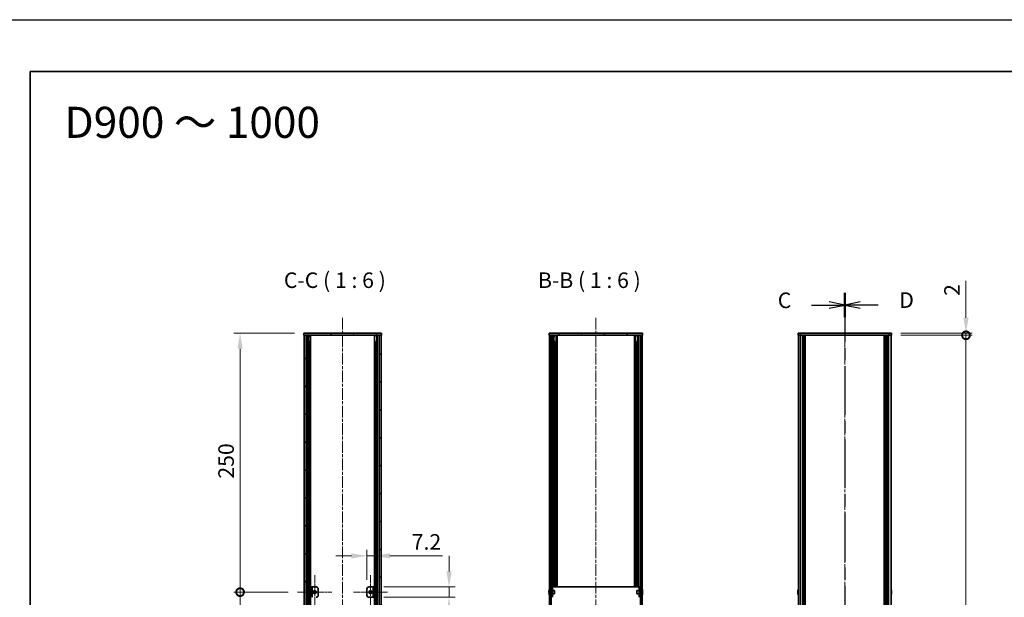
# Model space of a CAD drawing. Units: millimetres. Extents: x -50 to 7754, y -50 to 5419.
# Drawn here: x 792 to 1742, y 1178 to 1736 of the extents above; entities that cross this region are included whole.
import ezdxf

# ---------------------------------------------------------------- set-up
doc = ezdxf.new("R2010")
doc.units = ezdxf.units.MM
doc.header["$LTSCALE"] = 2
doc.linetypes.add('CHAIN', pattern=[0.3543, 0.2362, -0.0295, 0.0591, -0.0295])
doc.layers.get('Defpoints').update_dxf_attribs({"lineweight": 25})
for name, color, linetype, lineweight in [('Border (ISO)', 7, 'Continuous', 35), ('Dimension (ISO)', 7, 'Continuous', 18), ('Section Line (ISO)', 7, 'CHAIN', 25), ('Symbol (ISO)', 7, 'Continuous', 18), ('Visible (ISO)', 7, 'Continuous', 35), ('Visible Narrow (ISO)', 7, 'Continuous', 25)]:
    doc.layers.add(name, color=color, linetype=linetype, lineweight=lineweight)
for name, color, linetype, lineweight, true_color in [('Center Mark (ISO)', 7, 'Continuous', 18, 0x80ffff), ('Centerline (ISO)', 7, 'Continuous', 18, 0x80ffff), ('Hatch (ISO)', 1, 'Continuous', 18, 0xff0000)]:
    doc.layers.add(name, color=color, linetype=linetype, lineweight=lineweight, true_color=true_color)
doc.styles.add('Note Text (TK)', font='txt')
doc.dimstyles.new('Default - Method 1b (TK)', dxfattribs={"dimscale": 2, "dimtxt": 2.5, "dimasz": 2.5, "dimexe": 1, "dimexo": 1.5, "dimgap": 1, "dimtad": 1, "dimtoh": 1, "dimrnd": 1e-08, "dimdsep": 46, "dimtxsty": 'Note Text (TK)', "dimcen": 0.09, "dimdle": 5, "dimclrd": 100, "dimclre": 100, "dimclrt": 7, "dimadec": 1, "dimazin": 1, "dimtfac": 1, "dimtmove": 0, "dimatfit": 3, "dimfxl": 0, "dimtolj": 1, "dimlwd": -1, "dimlwe": -1, "dimarcsym": 0})
pattern_1 = [(45, (715, -48), (-13.47038, 13.47038), [])]
pattern_2 = [(135.0002, (715, -48), (-13.47033, -13.47043), [])]
pattern_3 = [(120.0002, (715, -48), (-16.49775, -9.52505), [])]

# ---------------------------------------------------------------- blocks, each defined once
blk = doc.blocks.new('図面枠 tk図枠')
at = {"layer": 'Border (ISO)'}
for q in [(405.5, 289), (14.5, 8)]:
    blk.add_line((14.5, 289), q, dxfattribs=at)
blk = doc.blocks.new('2dTransSection2')
at = {"layer": 'Section Line (ISO)', "linetype": 'CHAIN', "ltscale": 16.629946}
blk.add_line((145.5, 253.36), (145.5, 90.38), dxfattribs=at)
at = {"layer": 'Section Line (ISO)', "linetype": 'Continuous', "lineweight": 50}
blk.add_line((145.5, 253.36), (145.5, 249.47), dxfattribs=at)
at = {"layer": 'Section Line (ISO)', "linetype": 'Continuous'}
for p, q in [((145.5, 251.41), (143, 251.91)), ((140.13, 251.41), (143, 251.41)), ((143, 251.41), (145.5, 251.41)), ((143, 250.91), (145.5, 251.41))]:
    blk.add_line(p, q, dxfattribs=at)
at = {"layer": 'Section Line (ISO)', "insert": (134.73, 250.14), "char_height": 2.5, "attachment_point": 7, "style": 'Note Text (TK)'}
blk.add_mtext('C', dxfattribs=at)
blk = doc.blocks.new('2dTransSection3')
at = {"layer": 'Section Line (ISO)', "linetype": 'CHAIN', "ltscale": 16.629845}
blk.add_line((145.5, 253.36), (145.5, 90.38), dxfattribs=at)
at = {"layer": 'Section Line (ISO)', "linetype": 'Continuous', "lineweight": 50}
blk.add_line((145.5, 253.36), (145.5, 249.47), dxfattribs=at)
at = {"layer": 'Section Line (ISO)', "linetype": 'Continuous'}
for p, q in [((148, 251.91), (145.5, 251.41)), ((148, 251.41), (145.5, 251.41)), ((145.5, 251.41), (148, 250.91)), ((150.86, 251.41), (148, 251.41))]:
    blk.add_line(p, q, dxfattribs=at)
at = {"layer": 'Section Line (ISO)', "insert": (154.27, 250.18), "char_height": 2.5, "attachment_point": 7, "style": 'Note Text (TK)'}
blk.add_mtext('D', dxfattribs=at)
blk = doc.blocks.new('*D53')
at = {"layer": 'Defpoints', "color": 0, "transparency": 16777216}
for p in [(1134.23, 1218.26), (1134.23, 1188.26), (1127.03, 1186.26)]:
    blk.add_point(p, dxfattribs=at)
at = {"layer": 'Dimension (ISO)', "color": 100, "transparency": 16777216}
for p, q in [((1112.03, 1218.26), (1097.03, 1218.26)), ((1127.03, 1195.26), (1127.03, 1224.26)), ((1127.03, 1218.26), (1134.23, 1218.26)), ((1134.23, 1197.26), (1134.23, 1224.26)), ((1149.23, 1218.26), (1199.93, 1218.26))]:
    blk.add_line(p, q, dxfattribs=at)
for points in [[(1112.03, 1220.76), (1112.03, 1215.76), (1127.03, 1218.26)], [(1149.23, 1220.76), (1149.23, 1215.76), (1134.23, 1218.26)]]:
    blk.add_solid(points, dxfattribs=at)
at = {"layer": 'Dimension (ISO)', "color": 7, "transparency": 16777216, "insert": (1170.23, 1231.76), "char_height": 15, "attachment_point": 4, "style": 'Note Text (TK)'}
blk.add_mtext('\\A1;7.2', dxfattribs=at)
blk = doc.blocks.new('*D54')
at = {"layer": 'Defpoints', "color": 0, "transparency": 16777216}
for p in [(1134.23, 1188.26), (1206.23, 1188.26), (1134.23, 1178.26)]:
    blk.add_point(p, dxfattribs=at)
at = {"layer": 'Dimension (ISO)', "color": 100, "transparency": 16777216}
for p, q in [((1206.23, 1203.26), (1206.23, 1218.26)), ((1143.23, 1188.26), (1212.23, 1188.26)), ((1206.23, 1188.26), (1206.23, 1178.26)), ((1143.23, 1178.26), (1212.23, 1178.26)), ((1206.23, 1163.26), (1206.23, 1117.51))]:
    blk.add_line(p, q, dxfattribs=at)
for points in [[(1203.73, 1203.26), (1208.73, 1203.26), (1206.23, 1188.26)], [(1203.73, 1163.26), (1208.73, 1163.26), (1206.23, 1178.26)]]:
    blk.add_solid(points, dxfattribs=at)
at = {"layer": 'Dimension (ISO)', "color": 7, "transparency": 16777216, "insert": (1192.73, 1123.51), "char_height": 15, "attachment_point": 4, "rotation": 90, "style": 'Note Text (TK)'}
blk.add_mtext('\\A1;10', dxfattribs=at)
blk = doc.blocks.new('_DotSmall')
at = {"color": 0, "linetype": 'ByBlock', "const_width": 0.5}
blk.add_lwpolyline([(-0.0625, 0, 1), (0.0625, 0, 1)], format="xyb", close=True, dxfattribs=at)
blk = doc.blocks.new('*D55')
at = {"layer": 'Defpoints', "color": 0, "transparency": 16777216}
for p in [(1004.63, 1433.26), (1066.03, 1433.26), (1060.13, 1183.26)]:
    blk.add_point(p, dxfattribs=at)
at = {"layer": 'Dimension (ISO)', "color": 100, "transparency": 16777216}
for p, q in [((1057.03, 1433.26), (998.63, 1433.26)), ((1004.63, 1183.26), (1004.63, 1418.26)), ((1051.13, 1183.26), (998.63, 1183.26))]:
    blk.add_line(p, q, dxfattribs=at)
blk.add_solid([(1002.13, 1418.26), (1007.13, 1418.26), (1004.63, 1433.26)], dxfattribs=at)
at = {"layer": 'Dimension (ISO)', "color": 100, "transparency": 16777216, "xscale": 15, "yscale": 15, "zscale": 15, "rotation": 270}
blk.add_blockref('_DotSmall', (1004.63, 1183.26), dxfattribs=at)
at = {"layer": 'Dimension (ISO)', "color": 7, "transparency": 16777216, "insert": (991.13, 1292.9), "char_height": 15, "attachment_point": 4, "rotation": 90, "style": 'Note Text (TK)'}
blk.add_mtext('\\A1;250', dxfattribs=at)
blk = doc.blocks.new('*D56')
at = {"layer": 'Defpoints', "color": 0, "transparency": 16777216}
for p in [(1004.63, 1183.26), (1060.13, 1183.26), (1051.33, 983.26)]:
    blk.add_point(p, dxfattribs=at)
at = {"layer": 'Dimension (ISO)', "color": 100, "transparency": 16777216}
for p, q in [((1051.13, 1183.26), (998.63, 1183.26)), ((1004.63, 983.26), (1004.63, 1183.26)), ((1042.33, 983.26), (998.63, 983.26))]:
    blk.add_line(p, q, dxfattribs=at)
at = {"layer": 'Dimension (ISO)', "color": 100, "transparency": 16777216, "xscale": 15, "yscale": 15, "zscale": 15}
for p, rotation in [((1004.63, 1183.26), 90), ((1004.63, 983.26), 270)]:
    blk.add_blockref('_DotSmall', p, dxfattribs=dict(at, rotation=rotation))
at = {"layer": 'Dimension (ISO)', "color": 7, "transparency": 16777216, "insert": (989.34, 1034.11), "char_height": 15, "attachment_point": 4, "rotation": 90, "style": 'Note Text (TK)'}
blk.add_mtext('\\A1; \\fＭＳ Ｐゴシック|b0|i0;\\H15.0000;(D-500)/2', dxfattribs=at)
blk = doc.blocks.new('*D59')
at = {"layer": 'Defpoints', "color": 0, "transparency": 16777216}
for p in [(1632.97, 1433.26), (1632.97, 1431.26), (1704.97, 1433.26)]:
    blk.add_point(p, dxfattribs=at)
at = {"layer": 'Dimension (ISO)', "color": 100, "transparency": 16777216}
for p, q in [((1704.97, 1448.26), (1704.97, 1483.96)), ((1641.97, 1433.26), (1710.97, 1433.26)), ((1641.97, 1431.26), (1710.97, 1431.26)), ((1704.97, 1431.26), (1704.97, 1433.26)), ((1704.97, 1431.26), (1704.97, 1416.26))]:
    blk.add_line(p, q, dxfattribs=at)
blk.add_solid([(1702.47, 1448.26), (1707.47, 1448.26), (1704.97, 1433.26)], dxfattribs=at)
at = {"layer": 'Dimension (ISO)', "color": 100, "transparency": 16777216, "xscale": 15, "yscale": 15, "zscale": 15, "rotation": 90}
blk.add_blockref('_DotSmall', (1704.97, 1431.26), dxfattribs=at)
at = {"layer": 'Dimension (ISO)', "color": 7, "transparency": 16777216, "insert": (1691.47, 1469.26), "char_height": 15, "attachment_point": 4, "rotation": 90, "style": 'Note Text (TK)'}
blk.add_mtext('\\A1;2', dxfattribs=at)
blk = doc.blocks.new('*D60')
at = {"layer": 'Defpoints', "color": 0, "transparency": 16777216}
for p in [(1632.97, 1431.26), (1704.97, 1431.26), (1632.97, 535.26)]:
    blk.add_point(p, dxfattribs=at)
at = {"layer": 'Dimension (ISO)', "color": 100, "transparency": 16777216}
for p, q in [((1641.97, 1431.26), (1710.97, 1431.26)), ((1704.97, 535.26), (1704.97, 1431.26)), ((1641.97, 535.26), (1710.97, 535.26))]:
    blk.add_line(p, q, dxfattribs=at)
at = {"layer": 'Dimension (ISO)', "color": 100, "transparency": 16777216, "xscale": 15, "yscale": 15, "zscale": 15}
for p, rotation in [((1704.97, 1431.26), 90), ((1704.97, 535.26), 270)]:
    blk.add_blockref('_DotSmall', p, dxfattribs=dict(at, rotation=rotation))
at = {"layer": 'Dimension (ISO)', "color": 7, "transparency": 16777216, "insert": (1691.47, 962.36), "char_height": 15, "attachment_point": 4, "rotation": 90, "style": 'Note Text (TK)'}
blk.add_mtext('\\A1; \\fＭＳ Ｐゴシック|b0|i0;\\H15.0000;D-4', dxfattribs=at)

msp = doc.modelspace()

# ---------------------------------------------------------------- hatches: boundary and pattern name
at = {"layer": 'Hatch (ISO)'}
h = msp.add_hatch(dxfattribs=at)
h.set_pattern_fill('ANSI31', color=256, scale=152.4, angle=75.0001754, style=0)
h.set_pattern_definition(pattern_3)
h.paths.add_polyline_path([(1066.0337, 1431.2639), (1066.3337, 1431.2639), (1068.3337, 1431.2639), (1138.7337, 1431.2639), (1140.7337, 1431.2639), (1141.0337, 1431.2639), (1141.0337, 1433.2639), (1066.0337, 1433.2639)])
h = msp.add_hatch(dxfattribs=at)
h.set_pattern_fill('ANSI31', color=256, scale=152.4, style=0)
h.set_pattern_definition(pattern_1)
h.paths.add_polyline_path([(1068.3337, 535.2639), (1068.3337, 1431.2639), (1066.3337, 1431.2639), (1066.3337, 535.2639)])
h = msp.add_hatch(dxfattribs=at)
h.set_pattern_fill('ANSI31', color=256, scale=152.4, angle=90.0002105, style=0)
h.set_pattern_definition(pattern_2)
h.paths.add_polyline_path([(1138.7337, 1431.2639), (1138.7337, 535.2639), (1140.7337, 535.2639), (1140.7337, 1431.2639)])
h = msp.add_hatch(dxfattribs=at)
h.set_pattern_fill('ANSI31', color=256, scale=152.4, angle=75.0001754, style=0)
h.set_pattern_definition(pattern_3)
h.paths.add_polyline_path([(1302.818, 1431.2639), (1303.118, 1431.2639), (1304.618, 1431.2639), (1391.018, 1431.2639), (1392.518, 1431.2639), (1392.818, 1431.2639), (1392.818, 1433.2639), (1302.818, 1433.2639)])
h = msp.add_hatch(dxfattribs=at)
h.set_pattern_fill('ANSI31', color=256, scale=152.4, angle=90.0002105, style=0)
h.set_pattern_definition(pattern_2)
h.paths.add_polyline_path([(1303.118, 1431.2639), (1303.118, 535.2639), (1304.618, 535.2639), (1304.618, 1431.2639)])
h = msp.add_hatch(dxfattribs=at)
h.set_pattern_fill('ANSI31', color=256, scale=152.4, style=0)
h.set_pattern_definition(pattern_1)
h.paths.add_polyline_path([(1392.518, 535.2639), (1392.518, 1431.2639), (1391.018, 1431.2639), (1391.018, 535.2639)])

# ---------------------------------------------------------------- linework, layer by layer
at = {"color": 6}
msp.add_lwpolyline([(-50, 1736), (7754.5, 1736), (7754.5, -50), (-50, -50)], close=True, dxfattribs=at)
at = {"layer": 'Center Mark (ISO)', "linetype": 'CHAIN', "ltscale": 6.111541}
for p, q in [((1076.6337, 1199.7639), (1076.6337, 1166.7639)), ((1130.4337, 1199.7639), (1130.4337, 1166.7639)), ((1093.1337, 1183.2639), (1060.1337, 1183.2639)), ((1146.9337, 1183.2639), (1113.9337, 1183.2639))]:
    msp.add_line(p, q, dxfattribs=at)
at = {"layer": 'Centerline (ISO)', "linetype": 'CHAIN', "ltscale": 23.990969}
for p, q in [((1103.5337, 1448.2639), (1103.5337, 518.2639)), ((1347.818, 1448.2639), (1347.818, 518.2639)), ((1587.9712, 1448.2639), (1587.9712, 518.2639))]:
    msp.add_line(p, q, dxfattribs=at)
at = {"layer": 'Visible (ISO)'}
for p, q in [((1141.0337, 1433.2639), (1066.0337, 1433.2639)), ((1066.0337, 1433.2639), (1066.0337, 1431.2639)), ((1066.0337, 1431.2639), (1141.0337, 1431.2639)), ((1068.3337, 1431.2639), (1066.3337, 1431.2639)), ((1066.3337, 1431.2639), (1066.3337, 535.2639)), ((1068.3337, 535.2639), (1068.3337, 1431.2639)), ((1070.5198, 535.2639), (1070.5198, 1431.2639)), ((1070.5198, 1431.0739), (1071.2774, 1431.0739)), ((1070.5198, 1430.5739), (1071.4925, 1430.5739)), ((1070.5198, 1425.2639), (1071.4925, 1425.2639)), ((1072.6642, 535.2639), (1072.6642, 1431.2639)), ((1134.4032, 535.2639), (1134.4032, 1431.2639)), ((1135.5749, 1430.5739), (1136.5476, 1430.5739)), ((1135.5749, 1425.2639), (1136.5476, 1425.2639)), ((1135.79, 1431.0739), (1136.5476, 1431.0739)), ((1136.5476, 535.2639), (1136.5476, 1431.2639)), ((1138.7337, 1431.2639), (1138.7337, 535.2639)), ((1140.7337, 1431.2639), (1138.7337, 1431.2639)), ((1140.7337, 535.2639), (1140.7337, 1431.2639)), ((1141.0337, 1431.2639), (1141.0337, 1433.2639)), ((1392.818, 1433.2639), (1302.818, 1433.2639)), ((1302.818, 1433.2639), (1302.818, 1431.2639)), ((1302.818, 1431.2639), (1392.818, 1431.2639)), ((1303.118, 1431.2639), (1303.118, 535.2639)), ((1304.618, 1431.2639), (1303.118, 1431.2639)), ((1304.618, 535.2639), (1304.618, 1431.2639)), ((1307.2968, 1188.2639), (1307.2968, 1431.2639)), ((1307.2968, 1431.0739), (1308.063, 1431.0739)), ((1307.2968, 1430.5739), (1308.2788, 1430.5739)), ((1307.2968, 1425.2639), (1308.2788, 1425.2639)), ((1307.9561, 1188.2639), (1307.9561, 1425.2639)), ((1309.468, 1188.2639), (1309.468, 1431.2639)), ((1309.518, 1188.2639), (1309.518, 1431.2639)), ((1310.018, 1188.2639), (1310.018, 1431.2639)), ((1310.268, 1188.2639), (1310.268, 1431.2639)), ((1310.518, 1188.2639), (1310.518, 1431.2639)), ((1385.118, 1188.2639), (1385.118, 1431.2639)), ((1385.368, 1188.2639), (1385.368, 1431.2639)), ((1385.618, 1188.2639), (1385.618, 1431.2639)), ((1386.118, 1188.2639), (1386.118, 1431.2639)), ((1386.168, 1188.2639), (1386.168, 1431.2639)), ((1387.3572, 1430.5739), (1388.3392, 1430.5739)), ((1387.3572, 1425.2639), (1388.3392, 1425.2639)), ((1387.573, 1431.0739), (1388.3392, 1431.0739)), ((1387.6799, 1188.2639), (1387.6799, 1425.2639)), ((1388.3392, 1188.2639), (1388.3392, 1431.2639)), ((1392.518, 1431.2639), (1391.018, 1431.2639)), ((1391.018, 1431.2639), (1391.018, 535.2639)), ((1392.518, 535.2639), (1392.518, 1431.2639)), ((1392.818, 1431.2639), (1392.818, 1433.2639)), ((1542.9712, 1433.2639), (1542.9712, 1431.2639)), ((1542.9712, 1433.2639), (1545.4712, 1433.2639)), ((1545.4712, 1431.2639), (1542.9712, 1431.2639)), ((1543.2712, 535.2639), (1543.2712, 1431.2639)), ((1630.4712, 1433.2639), (1545.4712, 1433.2639)), ((1630.4712, 1431.2639), (1545.4712, 1431.2639)), ((1547.1212, 535.2639), (1547.1212, 1431.2639)), ((1547.3712, 535.2639), (1547.3712, 1431.2639)), ((1547.6212, 535.2639), (1547.6212, 1431.2639)), ((1547.8712, 535.2639), (1547.8712, 1431.2639)), ((1548.1212, 535.2639), (1548.1212, 1431.2639)), ((1548.3712, 535.2639), (1548.3712, 1431.2639)), ((1548.6212, 535.2639), (1548.6212, 1431.2639)), ((1548.8712, 535.2639), (1548.8712, 1431.2639)), ((1549.1212, 535.2639), (1549.1212, 1431.2639)), ((1549.6212, 535.2639), (1549.6212, 1431.2639)), ((1549.6712, 535.2639), (1549.6712, 1431.2639)), ((1626.2712, 535.2639), (1626.2712, 1431.2639)), ((1626.3212, 535.2639), (1626.3212, 1431.2639)), ((1626.8212, 535.2639), (1626.8212, 1431.2639)), ((1627.0712, 535.2639), (1627.0712, 1431.2639)), ((1627.3212, 535.2639), (1627.3212, 1431.2639)), ((1627.5712, 535.2639), (1627.5712, 1431.2639)), ((1627.8212, 535.2639), (1627.8212, 1431.2639)), ((1628.0712, 535.2639), (1628.0712, 1431.2639)), ((1628.3212, 535.2639), (1628.3212, 1431.2639)), ((1628.5712, 535.2639), (1628.5712, 1431.2639)), ((1628.8212, 535.2639), (1628.8212, 1431.2639)), ((1630.4712, 1433.2639), (1632.9712, 1433.2639)), ((1632.9712, 1431.2639), (1630.4712, 1431.2639)), ((1632.6712, 535.2639), (1632.6712, 1431.2639)), ((1632.9712, 1431.2639), (1632.9712, 1433.2639)), ((1074.0337, 1188.2639), (1072.8337, 1188.2639)), ((1072.8337, 1188.2639), (1072.8337, 1178.2639)), ((1074.0337, 1178.2639), (1074.0337, 1188.2639)), ((1074.0337, 1188.2639), (1074.0347, 1188.2639)), ((1074.0347, 1188.2639), (1078.0337, 1188.2639)), ((1129.0337, 1188.2639), (1133.0327, 1188.2639)), ((1133.0327, 1188.2639), (1133.0337, 1188.2639)), ((1134.2337, 1188.2639), (1133.0337, 1188.2639)), ((1133.0337, 1188.2639), (1133.0337, 1178.2639)), ((1134.2337, 1178.2639), (1134.2337, 1188.2639)), ((1305.918, 1188.2639), (1304.718, 1188.2639)), ((1304.718, 1186.2639), (1304.718, 1188.2639)), ((1305.918, 1188.2639), (1305.918, 1186.2639)), ((1305.918, 1188.2639), (1305.919, 1188.2639)), ((1389.717, 1188.2639), (1305.919, 1188.2639)), ((1389.717, 1188.2639), (1389.718, 1188.2639)), ((1389.718, 1186.2639), (1389.718, 1188.2639)), ((1390.918, 1188.2639), (1389.718, 1188.2639)), ((1390.918, 1188.2639), (1390.918, 1186.2639)), ((1080.0337, 1186.2639), (1080.0337, 1180.2639)), ((1127.0337, 1180.2639), (1127.0337, 1186.2639)), ((1133.0327, 1178.2639), (1129.0337, 1178.2639)), ((1133.0337, 1178.2639), (1133.0327, 1178.2639)), ((1133.0337, 1178.2639), (1134.2337, 1178.2639)), ((1302.7527, 1183.6389), (1302.6295, 1183.6389)), ((1302.6295, 1182.8889), (1302.7527, 1182.8889)), ((1302.7527, 1184.8639), (1302.743, 1184.8639)), ((1302.743, 1181.6639), (1302.7527, 1181.6639)), ((1304.718, 1184.7639), (1304.6372, 1184.7639)), ((1304.718, 1181.7639), (1304.6372, 1181.7639)), ((1304.718, 1180.2639), (1304.718, 1186.2639)), ((1304.718, 1178.2639), (1304.718, 1180.2639)), ((1305.918, 1180.2639), (1305.918, 1186.2639)), ((1308.118, 1184.7639), (1305.918, 1184.7639)), ((1308.118, 1181.7639), (1305.918, 1181.7639)), ((1305.918, 1180.2639), (1305.918, 1178.2639)), ((1308.118, 1184.7639), (1308.118, 1181.7639)), ((1387.518, 1181.7639), (1387.518, 1184.7639)), ((1387.518, 1184.7639), (1389.718, 1184.7639)), ((1387.518, 1181.7639), (1389.718, 1181.7639)), ((1389.718, 1186.2639), (1389.718, 1180.2639)), ((1389.718, 1178.2639), (1389.718, 1180.2639)), ((1390.918, 1186.2639), (1390.918, 1180.2639)), ((1390.918, 1184.7639), (1390.9987, 1184.7639)), ((1390.918, 1181.7639), (1390.9987, 1181.7639)), ((1390.918, 1180.2639), (1390.918, 1178.2639)), ((1392.893, 1184.8639), (1392.8833, 1184.8639)), ((1393.0065, 1183.6389), (1392.8833, 1183.6389)), ((1392.8833, 1182.8889), (1393.0065, 1182.8889)), ((1392.8833, 1181.6639), (1392.893, 1181.6639)), ((1542.906, 1183.6389), (1542.7827, 1183.6389)), ((1542.7827, 1182.8889), (1542.906, 1182.8889)), ((1542.906, 1184.8639), (1542.8962, 1184.8639)), ((1542.8962, 1181.6639), (1542.906, 1181.6639)), ((1633.0462, 1184.8639), (1633.0365, 1184.8639)), ((1633.1598, 1183.6389), (1633.0365, 1183.6389)), ((1633.0365, 1182.8889), (1633.1598, 1182.8889)), ((1633.0365, 1181.6639), (1633.0462, 1181.6639))]:
    msp.add_line(p, q, dxfattribs=at)
for centre in [(1076.6337, 1183.2639), (1130.4337, 1183.2639)]:
    msp.add_circle(centre, 1.5, dxfattribs=at)
for centre, radius, start, end in [((1078.0337, 1186.2639), 2, 0, 90), ((1129.0337, 1186.2639), 2, 90, 180), ((1078.0337, 1180.2639), 2, 270, 0), ((1129.0337, 1180.2639), 2, 180, 270), ((1309.9703, 1183.2639), 7.3928, 167.5006972, 173.2025995), ((1309.9703, 1183.2639), 7.3928, 186.7974005, 192.4993028), ((1309.9703, 1183.2639), 7.4023, 157.7739189, 167.5170059), ((1309.9703, 1183.2639), 7.2273, 177.0257751, 182.9742249), ((1309.9703, 1183.2639), 7.4023, 192.4829941, 202.2260811), ((1304.6372, 1184.8639), 0.1, 258.8964712, 270), ((1304.6372, 1181.6639), 0.1, 90, 101.1035288), ((1390.9987, 1184.8639), 0.1, 270, 281.1035288), ((1390.9987, 1181.6639), 0.1, 78.8964712, 90), ((1385.6657, 1183.2639), 7.4023, 12.4829941, 22.2260811), ((1385.6657, 1183.2639), 7.4023, 337.7739189, 347.5170059), ((1385.6657, 1183.2639), 7.3928, 6.7974005, 12.4993028), ((1385.6657, 1183.2639), 7.2273, 357.0257751, 2.9742249), ((1385.6657, 1183.2639), 7.3928, 347.5006972, 353.2025995), ((1550.1235, 1183.2639), 7.3928, 167.5006972, 173.2025995), ((1550.1235, 1183.2639), 7.3928, 186.7974005, 192.4993028), ((1550.1235, 1183.2639), 7.4023, 157.7739189, 167.5170059), ((1550.1235, 1183.2639), 7.2273, 177.0257751, 182.9742249), ((1550.1235, 1183.2639), 7.4023, 192.4829941, 202.2260811), ((1625.819, 1183.2639), 7.4023, 12.4829941, 22.2260811), ((1625.819, 1183.2639), 7.4023, 337.7739189, 347.5170059), ((1625.819, 1183.2639), 7.3928, 6.7974005, 12.4993028), ((1625.819, 1183.2639), 7.2273, 357.0257751, 2.9742249), ((1625.819, 1183.2639), 7.3928, 347.5006972, 353.2025995)]:
    msp.add_arc(centre, radius, start, end, dxfattribs=at)
for points in [[(1302.6295, 1184.1389), (1302.622, 1184.0763), (1302.6155, 1184.0094), (1302.6069, 1183.8862), (1302.6048, 1183.8298), (1302.6048, 1183.7408), (1302.6069, 1183.7023), (1302.6155, 1183.6513), (1302.622, 1183.6389), (1302.6295, 1183.6389)], [(1302.6295, 1182.8889), (1302.622, 1182.8889), (1302.6155, 1182.8764), (1302.6069, 1182.8254), (1302.6048, 1182.7869), (1302.6048, 1182.6979), (1302.6069, 1182.6415), (1302.6155, 1182.5183), (1302.622, 1182.4514), (1302.6295, 1182.3889)], [(1393.0065, 1183.6389), (1393.014, 1183.6389), (1393.0204, 1183.6513), (1393.029, 1183.7023), (1393.0312, 1183.7408), (1393.0312, 1183.8298), (1393.029, 1183.8862), (1393.0204, 1184.0094), (1393.014, 1184.0763), (1393.0065, 1184.1389)], [(1393.0065, 1182.3889), (1393.014, 1182.4514), (1393.0204, 1182.5183), (1393.029, 1182.6415), (1393.0312, 1182.6979), (1393.0312, 1182.7869), (1393.029, 1182.8254), (1393.0204, 1182.8764), (1393.014, 1182.8889), (1393.0065, 1182.8889)], [(1542.7827, 1184.1389), (1542.7752, 1184.0763), (1542.7688, 1184.0094), (1542.7602, 1183.8862), (1542.7581, 1183.8298), (1542.7581, 1183.7408), (1542.7602, 1183.7023), (1542.7688, 1183.6513), (1542.7752, 1183.6389), (1542.7827, 1183.6389)], [(1542.7827, 1182.8889), (1542.7752, 1182.8889), (1542.7688, 1182.8764), (1542.7602, 1182.8254), (1542.7581, 1182.7869), (1542.7581, 1182.6979), (1542.7602, 1182.6415), (1542.7688, 1182.5183), (1542.7752, 1182.4514), (1542.7827, 1182.3889)], [(1633.1598, 1183.6389), (1633.1672, 1183.6389), (1633.1737, 1183.6513), (1633.1823, 1183.7023), (1633.1844, 1183.7408), (1633.1844, 1183.8298), (1633.1823, 1183.8862), (1633.1737, 1184.0094), (1633.1672, 1184.0763), (1633.1598, 1184.1389)], [(1633.1598, 1182.3889), (1633.1672, 1182.4514), (1633.1737, 1182.5183), (1633.1823, 1182.6415), (1633.1844, 1182.6979), (1633.1844, 1182.7869), (1633.1823, 1182.8254), (1633.1737, 1182.8764), (1633.1672, 1182.8889), (1633.1598, 1182.8889)]]:
    msp.add_open_spline(points, degree=3, knots=[0.076192776, 0.076192776, 0.076192776, 0.076192776, 0.0950828432, 0.0950828432, 0.1139729103, 0.1139729103, 0.1328629774, 0.1328629774, 0.1517530446, 0.1517530446, 0.1517530446, 0.1517530446], dxfattribs=at)
at = {"layer": 'Visible Narrow (ISO)'}
for p, q in [((1069.9657, 535.2639), (1069.9657, 1431.2639)), ((1070.1112, 535.2639), (1070.1112, 1431.2639)), ((1071.1719, 541.2639), (1071.1719, 1425.2639)), ((1135.8955, 541.2639), (1135.8955, 1425.2639)), ((1136.9562, 535.2639), (1136.9562, 1431.2639)), ((1137.1017, 535.2639), (1137.1017, 1431.2639)), ((1304.7943, 1188.2639), (1304.7943, 1431.2639)), ((1306.4397, 1188.2639), (1306.4397, 1431.2639)), ((1309.4303, 1188.2639), (1309.4303, 1431.2639)), ((1309.818, 1188.2639), (1309.818, 1431.2639)), ((1385.818, 1188.2639), (1385.818, 1431.2639)), ((1386.2056, 1188.2639), (1386.2056, 1431.2639)), ((1389.1963, 1188.2639), (1389.1963, 1431.2639)), ((1390.8416, 1188.2639), (1390.8416, 1431.2639)), ((1545.4712, 1431.2639), (1545.4712, 1433.2639)), ((1545.4712, 535.2639), (1545.4712, 1431.2639)), ((1549.3712, 535.2639), (1549.3712, 1431.2639)), ((1549.9712, 535.2639), (1549.9712, 1431.2639)), ((1625.9712, 535.2639), (1625.9712, 1431.2639)), ((1626.5712, 535.2639), (1626.5712, 1431.2639)), ((1630.4712, 1433.2639), (1630.4712, 1431.2639)), ((1630.4712, 535.2639), (1630.4712, 1431.2639)), ((1074.0347, 1188.2639), (1074.0347, 1178.2639)), ((1133.0327, 1178.2639), (1133.0327, 1188.2639)), ((1305.919, 1188.2639), (1305.919, 1184.7639)), ((1389.717, 1184.7639), (1389.717, 1188.2639)), ((1304.6372, 1184.7639), (1304.6372, 1181.7639)), ((1304.718, 1186.2639), (1305.918, 1186.2639)), ((1305.918, 1180.2639), (1304.718, 1180.2639)), ((1305.919, 1181.7639), (1305.919, 1178.2639)), ((1389.717, 1178.2639), (1389.717, 1181.7639)), ((1389.718, 1186.2639), (1390.918, 1186.2639)), ((1390.918, 1180.2639), (1389.718, 1180.2639)), ((1390.9987, 1181.7639), (1390.9987, 1184.7639))]:
    msp.add_line(p, q, dxfattribs=at)

# ---------------------------------------------------------------- block references
at = {"xscale": 6, "yscale": 6, "zscale": 6}
msp.add_blockref('図面枠 tk図枠', (715, -48), dxfattribs=at)
at = {"layer": 'Section Line (ISO)', "xscale": 6, "yscale": 6, "zscale": 6}
for name in ['2dTransSection2', '2dTransSection3']:
    msp.add_blockref(name, (715, -48), dxfattribs=at)

# ---------------------------------------------------------------- texts
at = {"layer": 'Symbol (ISO)', "color": 7, "insert": (835.2629, 1636.8861), "char_height": 30, "width": 256.401157, "attachment_point": 4, "line_spacing_factor": 1.5, "style": 'Note Text (TK)'}
msp.add_mtext('{\\fＭＳ Ｐゴシック|b0|i0;\\H30.0000;D900 ～ 1000}', dxfattribs=at)
at = {"layer": 'Symbol (ISO)', "color": 7, "char_height": 15, "attachment_point": 7, "style": 'Note Text (TK)'}
for s, insert in [('C-C ( 1 : 6 )', (1046.8952, 1472.264)), ('B-B ( 1 : 6 )', (1292.0816, 1472.264))]:
    msp.add_mtext(s, dxfattribs=dict(at, insert=insert))

# ---------------------------------------------------------------- dimensions: what is measured, and where the dimension line sits
at = {"layer": 'Dimension (ISO)', "color": 100, "true_color": 0x00ff3f}
for base, p1, p2, override, picture, middle in [((1704.9712, 1433.2639), (1632.9712, 1431.2639), (1632.9712, 1433.2639), {"dimscale": 0, "dimtxt": 15, "dimasz": 15, "dimexe": 6, "dimexo": 9, "dimgap": 6, "dimtoh": 0, "dimdec": 2, "dimblk1": 'DotSmall', "dimsah": 1, "dimcen": 0.54, "dimdle": 0, "dimtol": 0, "dimlim": 0, "dimtp": 0, "dimtm": 0, "dimtdec": 2, "dimtofl": 1, "dimatfit": 1}, '*D59', (1704.9712, 1473.6104)), ((1004.6337, 1433.2639), (1060.1337, 1183.2639), (1066.0337, 1433.2639), {"dimscale": 0, "dimtxt": 15, "dimasz": 15, "dimexe": 6, "dimexo": 9, "dimgap": 6, "dimtoh": 0, "dimdec": 2, "dimblk1": 'DotSmall', "dimsah": 1, "dimcen": 0.54, "dimdle": 0, "dimtol": 0, "dimlim": 0, "dimtp": 0, "dimtm": 0, "dimtdec": 2, "dimtofl": 0, "dimatfit": 1}, '*D55', (1004.6337, 1308.3239)), ((1206.2337, 1188.2639), (1134.2337, 1178.2639), (1134.2337, 1188.2639), {"dimscale": 0, "dimtxt": 15, "dimasz": 15, "dimexe": 6, "dimexo": 9, "dimgap": 6, "dimtoh": 0, "dimdec": 2, "dimcen": 0.54, "dimtol": 0, "dimlim": 0, "dimtp": 0, "dimtm": 0, "dimtdec": 2, "dimtofl": 1, "dimatfit": 1}, '*D54', (1206.2337, 1132.8889))]:
    dim = msp.add_linear_dim(base=base, p1=p1, p2=p2, angle=90, dimstyle='Default - Method 1b (TK)', override=override, dxfattribs=at)
    dim.commit()
    dim.dimension.update_dxf_attribs({"geometry": picture, "text_midpoint": middle, "dimtype": 160})
for base, p1, p2, text, picture, middle in [((1704.9712, 1431.2639), (1632.9712, 535.2639), (1632.9712, 1431.2639), ' \\fＭＳ Ｐゴシック|b0|i0;\\H15.0000;D-4', '*D60', (1704.9712, 983.3239)), ((1004.6337, 1183.2639), (1051.3337, 983.2639), (1060.1337, 1183.2639), ' \\fＭＳ Ｐゴシック|b0|i0;\\H15.0000;(D-500)/2', '*D56', (1004.6337, 1083.3239))]:
    dim = msp.add_linear_dim(base=base, p1=p1, p2=p2, angle=90, text=text, dimstyle='Default - Method 1b (TK)', override={"dimscale": 0, "dimtxt": 15, "dimasz": 15, "dimexe": 6, "dimexo": 9, "dimgap": 6, "dimtoh": 0, "dimdec": 2, "dimblk1": 'DotSmall', "dimblk2": 'DotSmall', "dimsah": 1, "dimcen": 0.54, "dimdle": 0, "dimtol": 0, "dimlim": 0, "dimtp": 0, "dimtm": 0, "dimtdec": 2, "dimtofl": 0, "dimatfit": 1}, dxfattribs=at)
    dim.commit()
    dim.dimension.update_dxf_attribs({"geometry": picture, "text_midpoint": middle, "dimtype": 160})
dim = msp.add_linear_dim(base=(1134.2337, 1218.2639), p1=(1127.0337, 1186.2639), p2=(1134.2337, 1188.2639), dimstyle='Default - Method 1b (TK)', override={"dimscale": 0, "dimtxt": 15, "dimasz": 15, "dimexe": 6, "dimexo": 9, "dimgap": 6, "dimtoh": 0, "dimdec": 2, "dimcen": 0.54, "dimtol": 0, "dimlim": 0, "dimtp": 0, "dimtm": 0, "dimtdec": 2, "dimtofl": 1, "dimatfit": 1}, dxfattribs=at)
dim.commit()
dim.dimension.update_dxf_attribs({"geometry": '*D53', "text_midpoint": (1182.0803, 1218.2639), "dimtype": 160})

doc.saveas('drawing.dxf')
